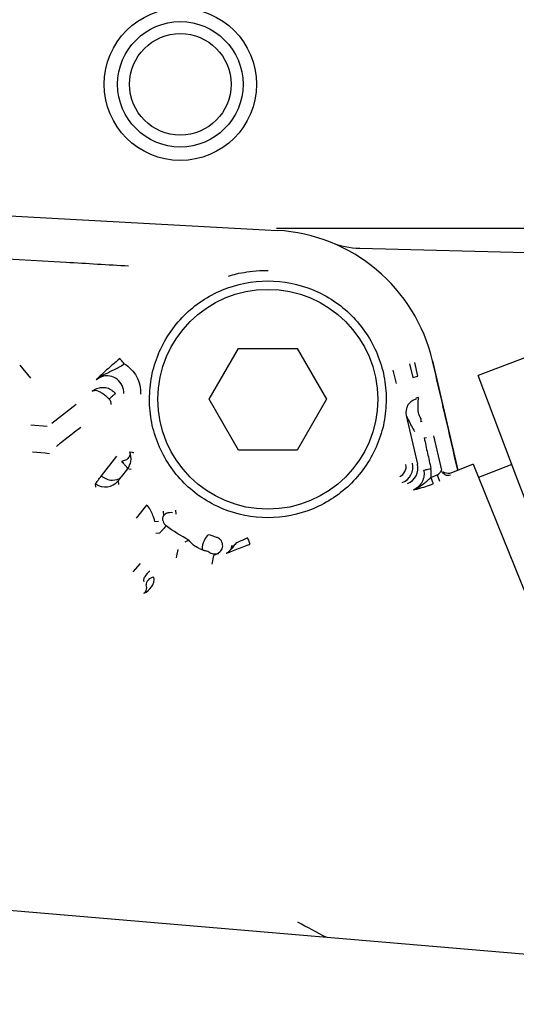
# Model space of a CAD drawing. Units: millimetres. Extents: x -429 to 146, y -1749 to -1334.
# Drawn here: x 62 to 65, y -1534 to -1528 of the extents above; entities that cross this region are included whole.
import ezdxf

# ---------------------------------------------------------------- set-up
doc = ezdxf.new("R2010")
doc.units = ezdxf.units.MM
doc.header["$LTSCALE"] = 32.67
doc.header["$PDSIZE"] = 0.8
doc.layers.get('0').update_dxf_attribs({"linetype": 'CONTINUOUS'})
doc.layers.get('Defpoints').update_dxf_attribs({"linetype": 'CONTINUOUS'})
doc.layers.add('ALL_FEATURES', color=7, linetype='CONTINUOUS')
doc.styles.get("Standard").update_dxf_attribs({"font": 'txt.shx', "width": 0.8, "bigfont": '@extfont2.shx'})
doc.dimstyles.new('DIMSTYLE_13', dxfattribs={"dimtxt": 3.2, "dimasz": 3, "dimexe": 0.18, "dimexo": 0.0625, "dimgap": 0.09, "dimtad": 1, "dimdec": 1, "dimlfac": 10, "dimdsep": 46, "dimtxsty": 'STANDARD', "dimblk": 'OPEN', "dimblk1": 'OPEN', "dimblk2": 'OPEN', "dimcen": 0.09, "dimadec": 0, "dimazin": 0, "dimtp": 0.5, "dimtm": 0.5, "dimtfac": 1, "dimtdec": 1, "dimtofl": 0, "dimtmove": 0, "dimatfit": 3, "dimldrblk": 'OPEN', "dimfxl": 1, "dimtolj": 1, "dimarcsym": 0})
doc.dimstyles.new('DIMSTYLE_17', dxfattribs={"dimtxt": 3.2, "dimasz": 3, "dimexe": 0.18, "dimexo": 0.0625, "dimgap": 0.09, "dimtad": 1, "dimdec": 1, "dimlfac": 10, "dimdsep": 46, "dimtxsty": 'STANDARD', "dimblk": 'OPEN', "dimblk1": 'OPEN', "dimblk2": 'OPEN', "dimcen": 0.09, "dimadec": 0, "dimazin": 0, "dimtp": 0.8, "dimtm": 0.8, "dimtfac": 1, "dimtdec": 1, "dimtofl": 0, "dimtmove": 0, "dimatfit": 3, "dimldrblk": 'OPEN', "dimfxl": 1, "dimtolj": 1, "dimarcsym": 0})
doc.dimstyles.new('DIMSTYLE_8', dxfattribs={"dimtxt": 3.2, "dimasz": 3, "dimexe": 0.18, "dimexo": 0.0625, "dimgap": 0.09, "dimtad": 1, "dimdec": 3, "dimlfac": 10, "dimdsep": 46, "dimtxsty": 'STANDARD', "dimblk": 'OPEN', "dimblk1": 'OPEN', "dimblk2": 'OPEN', "dimcen": 0.09, "dimadec": 0, "dimazin": 0, "dimtp": 0.3, "dimtm": 0.3, "dimtfac": 1, "dimtdec": 3, "dimtofl": 0, "dimtmove": 0, "dimatfit": 3, "dimldrblk": 'OPEN', "dimfxl": 1, "dimtolj": 1, "dimarcsym": 0})

# ---------------------------------------------------------------- blocks, each defined once
blk = doc.blocks.new('_OPEN')
at = {"color": 0, "linetype": 'ByBlock'}
for p, q in [((0, 0), (-1, 0.1667)), ((-1, -0.1667), (0, 0)), ((-1, 0), (0, 0))]:
    blk.add_line(p, q, dxfattribs=at)
blk = doc.blocks.new('*D46')
at = {"color": 0, "linetype": 'Continuous', "lineweight": -2}
for p, q in [((53.6117, -1525.8577), (96.1716, -1525.8577)), ((95.9916, -1570.1612), (95.9916, -1528.8577)), ((80.5867, -1573.1612), (96.1716, -1573.1612))]:
    blk.add_line(p, q, dxfattribs=at)
at = {"layer": 'Defpoints', "color": 0, "linetype": 'Continuous'}
for p in [(53.5492, -1525.8577), (95.9916, -1525.8577), (80.5242, -1573.1612)]:
    blk.add_point(p, dxfattribs=at)
at = {"color": 0, "linetype": 'Continuous', "lineweight": -2, "xscale": 3, "yscale": 3, "zscale": 3}
for p, rotation in [((95.9916, -1525.8577), 90), ((95.9916, -1573.1612), 270)]:
    blk.add_blockref('_OPEN', p, dxfattribs=dict(at, rotation=rotation))
at = {"color": 0, "linetype": 'Continuous', "insert": (92.7016, -1549.5095), "char_height": 3.2, "attachment_point": 2, "rotation": 90}
blk.add_mtext('\\A1;473', dxfattribs=at)
blk = doc.blocks.new('*D47')
at = {"color": 0, "linetype": 'Continuous', "lineweight": -2}
for p, q in [((53.6117, -1525.8577), (105.8009, -1525.8577)), ((105.6209, -1590.3112), (105.6209, -1528.8577)), ((44.1617, -1593.3112), (105.8009, -1593.3112))]:
    blk.add_line(p, q, dxfattribs=at)
at = {"layer": 'Defpoints', "color": 0, "linetype": 'Continuous'}
for p in [(53.5492, -1525.8577), (105.6209, -1525.8577), (44.0992, -1593.3112)]:
    blk.add_point(p, dxfattribs=at)
at = {"color": 0, "linetype": 'Continuous', "lineweight": -2, "xscale": 3, "yscale": 3, "zscale": 3}
for p, rotation in [((105.6209, -1525.8577), 90), ((105.6209, -1593.3112), 270)]:
    blk.add_blockref('_OPEN', p, dxfattribs=dict(at, rotation=rotation))
at = {"color": 0, "linetype": 'Continuous', "insert": (102.3309, -1565.3061), "char_height": 3.2, "attachment_point": 2, "rotation": 90}
blk.add_mtext('\\A1;674.5', dxfattribs=at)
blk = doc.blocks.new('*D48')
at = {"color": 0, "linetype": 'Continuous', "lineweight": -2}
for p, q in [((77.5242, -1541.2952), (77.5242, -1513.2777)), ((44.0992, -1513.4202), (44.0992, -1513.6377)), ((47.0992, -1513.4577), (74.5242, -1513.4577))]:
    blk.add_line(p, q, dxfattribs=at)
at = {"layer": 'Defpoints', "color": 0, "linetype": 'Continuous'}
for p in [(44.0992, -1513.3577), (77.5242, -1513.4577), (77.5242, -1541.3577)]:
    blk.add_point(p, dxfattribs=at)
at = {"color": 0, "linetype": 'Continuous', "lineweight": -2, "xscale": 3, "yscale": 3, "zscale": 3, "rotation": 180}
blk.add_blockref('_OPEN', (44.0992, -1513.4577), dxfattribs=at)
at = {"color": 0, "linetype": 'Continuous', "lineweight": -2, "xscale": 3, "yscale": 3, "zscale": 3}
blk.add_blockref('_OPEN', (77.5242, -1513.4577), dxfattribs=at)
at = {"color": 0, "linetype": 'Continuous', "insert": (60.8117, -1510.1677), "char_height": 3.2, "attachment_point": 2}
blk.add_mtext('\\A1;334.3', dxfattribs=at)
blk = doc.blocks.new('*D52')
at = {"color": 0, "linetype": 'Continuous', "lineweight": -2}
for p, q in [((95.9916, -1517.8577), (95.9916, -1484.8111)), ((52.8373, -1520.8577), (96.1716, -1520.8577)), ((54.1117, -1525.8577), (96.1716, -1525.8577)), ((95.9916, -1528.8577), (95.9916, -1531.8577))]:
    blk.add_line(p, q, dxfattribs=at)
at = {"layer": 'Defpoints', "color": 0, "linetype": 'Continuous'}
for p in [(52.7748, -1520.8577), (54.0492, -1525.8577), (95.9916, -1525.8577)]:
    blk.add_point(p, dxfattribs=at)
at = {"color": 0, "linetype": 'Continuous', "lineweight": -2, "xscale": 3, "yscale": 3, "zscale": 3}
for p, rotation in [((95.9916, -1520.8577), 270), ((95.9916, -1525.8577), 90)]:
    blk.add_blockref('_OPEN', p, dxfattribs=dict(at, rotation=rotation))
at = {"color": 0, "linetype": 'Continuous', "insert": (82.035, -1514.7677), "char_height": 3.2, "attachment_point": 1, "rotation": 90}
blk.add_mtext('\\A1;50\\PFOR REMOVING\\PVALVE COVER', dxfattribs=at)
blk = doc.blocks.new('*D54')
at = {"color": 0, "linetype": 'Continuous', "lineweight": -2}
for p, q in [((16.1992, -1535.8633), (16.1992, -1505.2777)), ((77.5242, -1541.2952), (77.5242, -1505.2777)), ((74.5242, -1505.4577), (19.1992, -1505.4577))]:
    blk.add_line(p, q, dxfattribs=at)
at = {"layer": 'Defpoints', "color": 0, "linetype": 'Continuous'}
for p in [(16.1992, -1505.4577), (16.1992, -1535.9258), (77.5242, -1541.3577)]:
    blk.add_point(p, dxfattribs=at)
at = {"color": 0, "linetype": 'Continuous', "lineweight": -2, "xscale": 3, "yscale": 3, "zscale": 3, "rotation": 180}
blk.add_blockref('_OPEN', (16.1992, -1505.4577), dxfattribs=at)
at = {"color": 0, "linetype": 'Continuous', "lineweight": -2, "xscale": 3, "yscale": 3, "zscale": 3}
blk.add_blockref('_OPEN', (77.5242, -1505.4577), dxfattribs=at)
at = {"color": 0, "linetype": 'Continuous', "insert": (45.4159, -1502.1677), "char_height": 3.2, "attachment_point": 2}
blk.add_mtext('\\A1;613.3', dxfattribs=at)
blk = doc.blocks.new('*D67')
at = {"color": 0, "linetype": 'Continuous', "lineweight": -2}
for p, q in [((8.7168, -1535.6952), (8.7168, -1489.2777)), ((77.5242, -1541.2952), (77.5242, -1489.2777)), ((11.7168, -1489.4577), (74.5242, -1489.4577))]:
    blk.add_line(p, q, dxfattribs=at)
at = {"layer": 'Defpoints', "color": 0, "linetype": 'Continuous'}
for p in [(77.5242, -1489.4577), (8.7168, -1535.7577), (77.5242, -1541.3577)]:
    blk.add_point(p, dxfattribs=at)
at = {"color": 0, "linetype": 'Continuous', "lineweight": -2, "xscale": 3, "yscale": 3, "zscale": 3, "rotation": 180}
blk.add_blockref('_OPEN', (8.7168, -1489.4577), dxfattribs=at)
at = {"color": 0, "linetype": 'Continuous', "lineweight": -2, "xscale": 3, "yscale": 3, "zscale": 3}
blk.add_blockref('_OPEN', (77.5242, -1489.4577), dxfattribs=at)
at = {"color": 0, "linetype": 'Continuous', "insert": (43.1205, -1486.1677), "char_height": 3.2, "attachment_point": 2}
blk.add_mtext('\\A1;688.1', dxfattribs=at)

msp = doc.modelspace()

# ---------------------------------------------------------------- linework, layer by layer
at = {"color": 7, "linetype": 'Continuous'}
for p, q in [((65.292, -1530.17002), (64.60966, -1530.4296)), ((64.83386, -1531.01864), (64.60966, -1530.4296)), ((65.52989, -1532.84822), (64.83386, -1531.01864)), ((68.20417, -1534.13431), (54.15228, -1532.93987))]:
    msp.add_line(p, q, dxfattribs=at)
at = {"layer": 'ALL_FEATURES', "color": 7, "linetype": 'Continuous'}
for p, q in [((59.82076, -1529.3747), (63.4212, -1529.57145)), ((63.41773, -1529.55773), (66.3525, -1529.55773)), ((63.91089, -1529.67718), (65.28844, -1529.71326)), ((63.02019, -1530.56995), (63.19339, -1530.26995)), ((63.19339, -1530.26995), (63.5398, -1530.26995)), ((63.5398, -1530.26995), (63.71301, -1530.56995)), ((62.49166, -1530.32887), (62.48249, -1530.33661)), ((64.25382, -1530.43353), (64.23546, -1530.35316)), ((64.34046, -1530.34279), (64.49098, -1530.9881)), ((61.89966, -1530.36829), (61.96392, -1530.44486)), ((64.12786, -1530.47697), (64.10852, -1530.39689)), ((64.20419, -1530.36038), (64.22371, -1530.44064)), ((62.35074, -1530.45475), (62.35387, -1530.45205)), ((62.35387, -1530.45205), (62.37262, -1530.43828)), ((64.22371, -1530.44065), (64.25387, -1530.43351)), ((63.19339, -1530.86995), (63.02019, -1530.56995)), ((63.71301, -1530.56995), (63.5398, -1530.86995)), ((64.25781, -1530.55987), (64.24168, -1530.56363)), ((62.08885, -1530.71144), (62.23372, -1530.59965)), ((64.18424, -1530.66503), (64.25144, -1530.95313)), ((64.27203, -1530.70051), (64.28005, -1530.69885)), ((61.96587, -1530.72023), (62.06255, -1530.72962)), ((62.22289, -1530.76519), (62.21542, -1530.77104)), ((62.26025, -1530.73601), (62.22289, -1530.76519)), ((62.18518, -1530.79443), (62.14055, -1530.82898)), ((62.20211, -1530.78137), (62.18518, -1530.79443)), ((62.21112, -1530.77432), (62.20214, -1530.78139)), ((62.2154, -1530.77102), (62.21112, -1530.77432)), ((64.29143, -1530.79822), (64.3056, -1530.79529)), ((64.34542, -1530.78601), (64.39263, -1530.98939)), ((62.05052, -1530.88931), (61.97467, -1530.88249)), ((62.5503, -1530.88142), (62.56424, -1530.88335)), ((62.56424, -1530.88335), (62.56772, -1530.88373)), ((62.56772, -1530.88373), (62.56987, -1530.88411)), ((63.5398, -1530.86995), (63.19339, -1530.86995)), ((62.0747, -1530.89147), (62.05052, -1530.88931)), ((62.38207, -1531.02266), (62.47464, -1530.90609)), ((62.53661, -1530.98192), (62.49918, -1531.02898)), ((62.53661, -1530.98193), (62.53748, -1530.98081)), ((62.55777, -1530.98541), (62.53661, -1530.98192)), ((64.57983, -1530.95252), (64.44808, -1531.00575)), ((64.57983, -1530.95253), (65.61, -1533.50227)), ((64.80984, -1530.95551), (64.61176, -1531.03154)), ((62.48177, -1531.0525), (62.48444, -1531.0728)), ((64.33142, -1531.03186), (64.36709, -1531.01745)), ((64.36709, -1531.01745), (64.38186, -1531.054)), ((64.41345, -1531.00525), (64.41099, -1531.00447)), ((62.35035, -1531.09032), (62.3479, -1531.07016)), ((62.64939, -1531.19536), (62.58728, -1531.27369)), ((62.75168, -1531.25676), (62.75011, -1531.23083)), ((62.82039, -1531.22457), (62.82201, -1531.24898)), ((62.69843, -1531.29243), (62.71966, -1531.29059)), ((62.7499, -1531.25873), (62.7482, -1531.26116)), ((62.75168, -1531.25676), (62.7499, -1531.25873)), ((62.76539, -1531.3178), (62.76116, -1531.31384)), ((62.72571, -1531.3609), (62.70457, -1531.36283)), ((62.89946, -1531.40335), (62.8758, -1531.41385)), ((62.82947, -1531.49546), (62.8368, -1531.45746)), ((63.25722, -1531.42818), (63.26115, -1531.42659)), ((63.26106, -1531.42642), (63.26115, -1531.42659)), ((62.82714, -1531.50749), (62.82947, -1531.49546)), ((63.04497, -1531.4938), (63.03605, -1531.5445)), ((63.07517, -1531.48075), (63.04497, -1531.4938)), ((63.12115, -1531.4793), (63.12268, -1531.47884)), ((63.12522, -1531.4779), (63.12272, -1531.47893)), ((63.13473, -1531.47487), (63.13614, -1531.47439)), ((62.61117, -1531.54074), (62.56831, -1531.5909))]:
    msp.add_line(p, q, dxfattribs=at)
for points in [[(63.13391, -1529.84131), (63.1454, -1529.83789), (63.15708, -1529.83462), (63.16929, -1529.83141), (63.1823, -1529.82822), (63.19604, -1529.82512), (63.21056, -1529.82213), (63.22595, -1529.81929), (63.24232, -1529.81662), (63.25977, -1529.81418), (63.27846, -1529.81202), (63.29853, -1529.81021), (63.3202, -1529.80884), (63.34374, -1529.80804), (63.36935, -1529.80798)], [(62.55053, -1530.88148), (62.55063, -1530.88287), (62.55098, -1530.88469), (62.55121, -1530.8864), (62.55136, -1530.88801), (62.55144, -1530.88956), (62.55145, -1530.89105), (62.55142, -1530.8925), (62.55133, -1530.89391), (62.55121, -1530.8953), (62.55105, -1530.89666), (62.55086, -1530.89797), (62.55063, -1530.89924), (62.55037, -1530.90046), (62.55009, -1530.90164), (62.54978, -1530.90278), (62.54945, -1530.90386), (62.5491, -1530.90489), (62.54875, -1530.90587), (62.5484, -1530.90678), (62.54804, -1530.90763), (62.54773, -1530.90835), (62.54761, -1530.90862)], [(64.41099, -1531.00447), (64.40846, -1531.00342), (64.40687, -1531.00252), (64.40575, -1531.00171), (64.40497, -1531.00105), (64.40445, -1531.00053), (64.40411, -1531.00015), (64.40391, -1530.9999), (64.40384, -1530.99981)], [(64.44828, -1531.00576), (64.4475, -1531.00606), (64.44059, -1531.00771), (64.43218, -1531.00819), (64.42297, -1531.00738), (64.41345, -1531.00525)], [(63.1457, -1531.45798), (63.14499, -1531.45912), (63.14426, -1531.46024), (63.14349, -1531.46134), (63.1427, -1531.46242), (63.14189, -1531.46345), (63.14108, -1531.46445)], [(63.15308, -1531.43316), (63.15308, -1531.43325), (63.15305, -1531.43407), (63.15301, -1531.43494), (63.15296, -1531.43579), (63.15288, -1531.43665), (63.15279, -1531.43751), (63.15268, -1531.43841), (63.15254, -1531.43935), (63.15239, -1531.44031), (63.15221, -1531.44127), (63.15201, -1531.44223), (63.15178, -1531.44321), (63.15153, -1531.44419), (63.15126, -1531.44519), (63.15097, -1531.44619), (63.15065, -1531.4472), (63.1503, -1531.44821), (63.14993, -1531.44924), (63.14952, -1531.45028), (63.14909, -1531.45134), (63.14862, -1531.45241), (63.14812, -1531.45349), (63.14757, -1531.45459), (63.14699, -1531.45571), (63.14636, -1531.45684), (63.1457, -1531.45798)]]:
    msp.add_lwpolyline(points, dxfattribs=at)
for centre, radius in [((62.84918, -1528.70773), 0.45), ((62.84918, -1528.70773), 0.37065), ((62.84918, -1528.70773), 0.3), ((63.3666, -1530.56995), 0.65)]:
    msp.add_circle(centre, radius, dxfattribs=at)
for centre, radius, start, end in [((63.3666, -1530.56995), 1, 13.130097, 86.869888), ((63.92398, -1529.17736), 0.5, 248.186583, 268.500345), ((-100.41147, -1568.71486), 169.1615, 12.8862967, 13.1109177), ((63.90999, -1532.07064), 2.24552, 133.519886, 133.978001), ((63.91061, -1532.07223), 2.2471, 132.637742, 133.50348), ((63.13214, -1532.11409), 1.62319, 127.653629, 128.752598), ((64.12437, -1530.96998), 0.09999, 292.019787, 13.108689), ((64.15398, -1530.97578), 0.10006, 292.046266, 13.085463), ((62.40518, -1530.98813), 0.10005, 235.073888, 319.956785), ((62.79079, -1531.28811), 0.05013, 115.355885, 141.307246), ((63.02845, -1531.30904), 0.15859, 244.844869, 253.004118), ((63.02953, -1531.30569), 0.16212, 252.983253, 254.911118), ((63.07473, -1531.3963), 0.0962, 312.002277, 317.818139), ((61.96626, -1528.2276), 3.45113, 291.749745, 291.966818), ((63.05324, -1531.42392), 0.06045, 233.323747, 247.67305), ((63.05375, -1531.42242), 0.06203, 247.764563, 262.277295), ((63.05389, -1531.42142), 0.06304, 262.271811, 270.975769), ((63.05383, -1531.42111), 0.06335, 271.029638, 289.691918), ((63.11564, -1531.45929), 0.02093, 297.227218, 300.388174), ((62.81583, -1530.548), 0.9802, 289.073466, 289.549488), ((52.83589, -1554.05829), 23.03611, 61.819594, 62.301766)]:
    msp.add_arc(centre, radius, start, end, dxfattribs=at)
for points, knots in [([(62.54364, -1529.78286), (62.42032, -1529.77563), (61.92578, -1529.74675), (61.43121, -1529.7183), (61.05996, -1529.69723)], [0, 0, 0, 0, 0.2493826, 1, 1, 1, 1]), ([(62.66659, -1530.56995), (62.66757, -1530.52421), (62.67528, -1530.43242), (62.72916, -1530.25687), (62.85859, -1530.06181), (63.09182, -1529.9065), (63.36661, -1529.8517), (63.6414, -1529.90651), (63.87463, -1530.06181), (64.00402, -1530.25692), (64.05792, -1530.43242), (64.06579, -1530.52421), (64.0666, -1530.56995)], [0, 0, 0, 0, 0.0627435, 0.1254693, 0.2503181, 0.3751638, 0.5000057, 0.6248463, 0.7496913, 0.874539, 0.9372615, 1, 1, 1, 1]), ([(62.37262, -1530.43828), (62.38341, -1530.4313), (62.41248, -1530.41599), (62.46212, -1530.39295), (62.50031, -1530.37377), (62.51734, -1530.35949)], [0, 0, 0, 0, 0.2338062, 0.595725, 1, 1, 1, 1]), ([(62.48249, -1530.33661), (62.4735, -1530.34423), (62.44177, -1530.37128), (62.41051, -1530.39888), (62.38852, -1530.41915)], [0, 0, 0, 0, 0.2826601, 1, 1, 1, 1]), ([(62.51734, -1530.35949), (62.51394, -1530.35588), (62.50587, -1530.34524), (62.49694, -1530.33535), (62.49166, -1530.32888)], [0, 0, 0, 0, 0.3726954, 1, 1, 1, 1]), ([(62.51734, -1530.35949), (62.54725, -1530.37822), (62.60064, -1530.43064), (62.6154, -1530.50408), (62.61463, -1530.53962)], [0, 0, 0, 0, 0.4981645, 1, 1, 1, 1]), ([(62.51474, -1530.5356), (62.51526, -1530.51971), (62.50723, -1530.48767), (62.47818, -1530.44796), (62.43201, -1530.42833), (62.39917, -1530.4323), (62.38403, -1530.43719)], [0, 0, 0, 0, 0.2501206, 0.4999532, 0.7496476, 1, 1, 1, 1]), ([(62.34649, -1530.51107), (62.34142, -1530.51337), (62.33519, -1530.51696), (62.32941, -1530.52114), (62.32816, -1530.52208)], [0, 0, 0, 0, 0.780985, 1, 1, 1, 1]), ([(62.32816, -1530.52207), (62.33342, -1530.51836), (62.34666, -1530.51518), (62.36623, -1530.52118), (62.38633, -1530.53202), (62.408, -1530.54783), (62.42076, -1530.56199), (62.42814, -1530.5686)], [0, 0, 0, 0, 0.1645124, 0.319064, 0.5150334, 0.74699, 1, 1, 1, 1]), ([(62.46507, -1530.53487), (62.46238, -1530.53392), (62.45943, -1530.52823), (62.45, -1530.522), (62.43445, -1530.51017), (62.40816, -1530.50053), (62.37596, -1530.50102), (62.35578, -1530.50686), (62.34649, -1530.51107)], [0, 0, 0, 0, 0.0662611, 0.1319869, 0.2632996, 0.5187584, 0.7633102, 1, 1, 1, 1]), ([(62.42814, -1530.5686), (62.42914, -1530.56564), (62.43591, -1530.56315), (62.44256, -1530.55403), (62.45286, -1530.54714), (62.45909, -1530.53921), (62.46474, -1530.53656), (62.46501, -1530.53501)], [0, 0, 0, 0, 0.1879134, 0.367521, 0.6838578, 0.9049004, 1, 1, 1, 1]), ([(64.0666, -1530.56995), (64.06563, -1530.6157), (64.05792, -1530.70748), (64.00404, -1530.88303), (63.87461, -1531.0781), (63.64138, -1531.23341), (63.36659, -1531.28821), (63.0918, -1531.2334), (62.85857, -1531.07809), (62.72918, -1530.88299), (62.67528, -1530.70748), (62.66741, -1530.6157), (62.66659, -1530.56995)], [0, 0, 0, 0, 0.0627435, 0.1254692, 0.250318, 0.3751638, 0.5000057, 0.6248463, 0.7496914, 0.8745391, 0.9372616, 1, 1, 1, 1]), ([(64.24587, -1530.56864), (64.23632, -1530.57217), (64.2162, -1530.57898), (64.18623, -1530.60973), (64.1796, -1530.64474), (64.18424, -1530.66503)], [0, 0, 0, 0, 0.2444312, 0.5001945, 1, 1, 1, 1]), ([(64.25581, -1530.6084), (64.25556, -1530.60461), (64.25494, -1530.58841), (64.25674, -1530.57225), (64.25777, -1530.55989)], [0, 0, 0, 0, 0.2341965, 1, 1, 1, 1]), ([(64.2727, -1530.68464), (64.26575, -1530.67342), (64.25467, -1530.64853), (64.25513, -1530.62165), (64.25567, -1530.60844)], [0, 0, 0, 0, 0.4995859, 1, 1, 1, 1]), ([(64.18424, -1530.66503), (64.18853, -1530.67386), (64.20433, -1530.70592), (64.22097, -1530.73758), (64.23392, -1530.76004)], [0, 0, 0, 0, 0.2746514, 1, 1, 1, 1]), ([(64.29142, -1530.79823), (64.29758, -1530.82835), (64.31007, -1530.88858), (64.32479, -1530.9484), (64.32985, -1530.97877)], [0, 0, 0, 0, 0.4996427, 1, 1, 1, 1]), ([(62.53748, -1530.98081), (62.5471, -1530.96814), (62.5614, -1530.93507), (62.55722, -1530.89872), (62.5503, -1530.88142)], [0, 0, 0, 0, 0.4605639, 1, 1, 1, 1]), ([(62.56987, -1530.88411), (62.5706, -1530.88412), (62.57198, -1530.88438), (62.57345, -1530.88448), (62.5741, -1530.88427)], [0, 0, 0, 0, 0.5153111, 1, 1, 1, 1]), ([(62.50182, -1530.93809), (62.50546, -1530.9405), (62.51033, -1530.94723), (62.52005, -1530.95672), (62.52857, -1530.96657), (62.53491, -1530.97468), (62.53732, -1530.98013), (62.5367, -1530.98173)], [0, 0, 0, 0, 0.2312896, 0.4282088, 0.7254891, 0.9087795, 1, 1, 1, 1]), ([(62.54311, -1530.91503), (62.53834, -1530.92129), (62.52539, -1530.93198), (62.50961, -1530.93571), (62.50183, -1530.93817)], [0, 0, 0, 0, 0.4911921, 1, 1, 1, 1]), ([(64.14688, -1531.0256), (64.15985, -1531.02091), (64.18115, -1530.9994), (64.18632, -1530.96973), (64.18284, -1530.95638)], [0, 0, 0, 0, 0.4999694, 1, 1, 1, 1]), ([(64.28798, -1530.98854), (64.29434, -1531.01076), (64.2857, -1531.0609), (64.25017, -1531.09657), (64.22864, -1531.10494)], [0, 0, 0, 0, 0.5001531, 1, 1, 1, 1]), ([(64.28815, -1530.98849), (64.28878, -1530.9901), (64.29595, -1530.98675), (64.30337, -1530.98589), (64.31613, -1530.98187), (64.32493, -1530.97981), (64.32986, -1530.97876)], [0, 0, 0, 0, 0.1206046, 0.3533134, 0.6477827, 1, 1, 1, 1]), ([(64.33142, -1531.03186), (64.3333, -1531.02319), (64.33222, -1531.00522), (64.33186, -1530.98741), (64.32986, -1530.97876)], [0, 0, 0, 0, 0.4998267, 1, 1, 1, 1]), ([(64.36709, -1531.01745), (64.37425, -1531.01476), (64.3828, -1531.00669), (64.38958, -1530.99641), (64.39296, -1530.99151), (64.39263, -1530.98939)], [0, 0, 0, 0, 0.5927489, 0.8331933, 1, 1, 1, 1]), ([(62.3479, -1531.07016), (62.34819, -1531.06866), (62.35202, -1531.06442), (62.35794, -1531.05486), (62.36895, -1531.04047), (62.37725, -1531.02911), (62.38207, -1531.02266)], [0, 0, 0, 0, 0.0784056, 0.2765138, 0.5873989, 1, 1, 1, 1]), ([(62.38207, -1531.02266), (62.4007, -1531.03657), (62.44045, -1531.0555), (62.48695, -1531.0428), (62.49918, -1531.02898)], [0, 0, 0, 0, 0.5575048, 1, 1, 1, 1]), ([(62.49918, -1531.02898), (62.49478, -1531.03451), (62.48866, -1531.04154), (62.48382, -1531.04948), (62.4817, -1531.05173), (62.48177, -1531.0525)], [0, 0, 0, 0, 0.7232682, 0.9211968, 1, 1, 1, 1]), ([(64.22864, -1531.10494), (64.23868, -1531.10255), (64.2567, -1531.09119), (64.29108, -1531.06718), (64.31575, -1531.04662), (64.33135, -1531.03182)], [0, 0, 0, 0, 0.2444911, 0.4905523, 1, 1, 1, 1]), ([(64.34619, -1531.06841), (64.34429, -1531.06426), (64.33727, -1531.05299), (64.3346, -1531.03985), (64.33142, -1531.03186)], [0, 0, 0, 0, 0.3465039, 1, 1, 1, 1]), ([(64.22868, -1531.10503), (64.2368, -1531.10301), (64.27666, -1531.09322), (64.31583, -1531.08048), (64.34619, -1531.06841)], [0, 0, 0, 0, 0.2040459, 1, 1, 1, 1]), ([(62.69843, -1531.29243), (62.69761, -1531.29186), (62.69766, -1531.28764), (62.69495, -1531.28122), (62.69209, -1531.27029), (62.68525, -1531.25152), (62.67455, -1531.22405), (62.65927, -1531.20393), (62.64938, -1531.19536)], [0, 0, 0, 0, 0.0272932, 0.0967664, 0.1998994, 0.3293363, 0.6436252, 1, 1, 1, 1]), ([(62.74592, -1531.26588), (62.74485, -1531.26881), (62.74223, -1531.28279), (62.74862, -1531.29673), (62.75446, -1531.30586)], [0, 0, 0, 0, 0.2231935, 1, 1, 1, 1]), ([(62.7482, -1531.26117), (62.74775, -1531.26191), (62.74691, -1531.26344), (62.74623, -1531.26506), (62.74592, -1531.26588)], [0, 0, 0, 0, 0.4955541, 1, 1, 1, 1]), ([(62.76538, -1531.3178), (62.76008, -1531.32386), (62.75071, -1531.33432), (62.73887, -1531.3482), (62.73066, -1531.35566), (62.72721, -1531.36055), (62.72571, -1531.3609)], [0, 0, 0, 0, 0.4120901, 0.7227285, 0.9209155, 1, 1, 1, 1]), ([(63.02247, -1531.37061), (63.01082, -1531.37086), (62.99031, -1531.40069), (62.97988, -1531.42649), (62.97784, -1531.44432)], [0, 0, 0, 0, 0.3937054, 1, 1, 1, 1]), ([(63.06757, -1531.38783), (63.06605, -1531.38733), (63.05033, -1531.38367), (63.03573, -1531.37644), (63.02241, -1531.37069)], [0, 0, 0, 0, 0.0992868, 1, 1, 1, 1]), ([(63.06129, -1531.48318), (63.07141, -1531.48078), (63.09061, -1531.46905), (63.10299, -1531.43802), (63.09473, -1531.40592), (63.07746, -1531.39116), (63.06761, -1531.38782)], [0, 0, 0, 0, 0.2497592, 0.499874, 0.7501767, 1, 1, 1, 1]), ([(63.24614, -1531.38953), (63.2261, -1531.40119), (63.19269, -1531.40802), (63.16216, -1531.43788), (63.15237, -1531.45388), (63.14601, -1531.4609)], [0, 0, 0, 0, 0.5540527, 0.7736696, 1, 1, 1, 1]), ([(63.24614, -1531.38953), (63.24755, -1531.3941), (63.25338, -1531.40608), (63.25752, -1531.41872), (63.26106, -1531.42642)], [0, 0, 0, 0, 0.3608289, 1, 1, 1, 1]), ([(62.97784, -1531.44432), (62.97767, -1531.44588), (62.9773, -1531.45083), (62.97757, -1531.45609), (62.97901, -1531.45922)], [0, 0, 0, 0, 0.3118761, 1, 1, 1, 1]), ([(62.98733, -1531.46221), (62.99031, -1531.46204), (62.99581, -1531.4653), (63.00629, -1531.46633), (63.01342, -1531.46966), (63.01714, -1531.4724)], [0, 0, 0, 0, 0.2825042, 0.5620924, 1, 1, 1, 1]), ([(63.14383, -1531.47169), (63.15028, -1531.4694), (63.18422, -1531.45701), (63.21789, -1531.4439), (63.24509, -1531.43304)], [0, 0, 0, 0, 0.1894977, 1, 1, 1, 1]), ([(62.6691, -1531.58319), (62.65695, -1531.5934), (62.64211, -1531.61111), (62.63146, -1531.63288), (62.63042, -1531.64405), (62.63272, -1531.64643)], [0, 0, 0, 0, 0.6277083, 0.8689999, 1, 1, 1, 1]), ([(62.63401, -1531.71616), (62.65147, -1531.70818), (62.68417, -1531.68323), (62.69693, -1531.64068), (62.69317, -1531.62081)], [0, 0, 0, 0, 0.4870061, 1, 1, 1, 1]), ([(62.69317, -1531.62081), (62.68029, -1531.62321), (62.65763, -1531.63294), (62.64563, -1531.65771), (62.64761, -1531.6678)], [0, 0, 0, 0, 0.5599086, 1, 1, 1, 1]), ([(62.63401, -1531.71616), (62.64017, -1531.71254), (62.65194, -1531.69734), (62.65115, -1531.67779), (62.64761, -1531.66781)], [0, 0, 0, 0, 0.4029965, 1, 1, 1, 1])]:
    msp.add_open_spline(points, degree=3, knots=knots, dxfattribs=at)
for points in [[(62.36472, -1530.44538), (62.35978, -1530.44805), (62.35503, -1530.45113), (62.35074, -1530.45475)], [(62.38403, -1530.43719), (62.37737, -1530.43934), (62.37087, -1530.44206), (62.36472, -1530.44538)], [(62.44117, -1530.6007), (62.44075, -1530.58916), (62.43587, -1530.57717), (62.42814, -1530.5686)], [(64.27203, -1530.70051), (64.27368, -1530.69548), (64.27464, -1530.68957), (64.2727, -1530.68465)], [(62.54977, -1530.90286), (62.54823, -1530.90722), (62.54592, -1530.91135), (62.54311, -1530.91503)], [(62.55138, -1530.89681), (62.55103, -1530.89887), (62.55047, -1530.9009), (62.54977, -1530.90286)], [(64.41368, -1531.0146), (64.40394, -1531.0096), (64.39511, -1531.00005), (64.39263, -1530.98939)], [(64.41368, -1531.0146), (64.42343, -1531.0196), (64.43626, -1531.02116), (64.44644, -1531.01713)], [(62.76932, -1531.24282), (62.77938, -1531.23805), (62.79173, -1531.23679), (62.80254, -1531.23941)], [(62.75446, -1531.30586), (62.75646, -1531.30868), (62.75863, -1531.31143), (62.76127, -1531.31367)], [(62.89947, -1531.40335), (62.85341, -1531.37709), (62.80739, -1531.35015), (62.76538, -1531.3178)], [(62.96103, -1531.45259), (62.93725, -1531.44141), (62.91603, -1531.42375), (62.89946, -1531.40335)], [(63.12268, -1531.47884), (63.12676, -1531.47771), (63.13073, -1531.47624), (63.13473, -1531.47487)], [(63.1391, -1531.46779), (63.13513, -1531.47137), (63.13084, -1531.47464), (63.12623, -1531.47734)]]:
    msp.add_open_spline(points, degree=3, dxfattribs=at)

# ---------------------------------------------------------------- dimensions: what is measured, and where the dimension line sits
at = {"color": 7, "linetype": 'Continuous'}
dim = msp.add_linear_dim(base=(95.99165, -1525.85773), p1=(52.7748, -1520.85773), p2=(54.04918, -1525.85773), angle=270, text='<>\\PFOR REMOVING\\PVALVE COVER', dimstyle='DIMSTYLE_8', dxfattribs=at)
dim.commit()
dim.dimension.update_dxf_attribs({"geometry": '*D52', "text_midpoint": (95.99165, -1499.8344), "dimtype": 160})
for base, p1, p2, dimstyle, picture, middle in [((77.52418, -1489.45773), (8.71684, -1535.75773), (77.52418, -1541.35773), 'DIMSTYLE_17', '*D67', (43.12051, -1489.45773)), ((77.5241766768, -1513.4577313321), (44.0991766768, -1513.3577313321), (77.5241766768, -1541.3577313321), 'DIMSTYLE_13', '*D48', (60.8116766768, -1513.4577313321))]:
    dim = msp.add_linear_dim(base=base, p1=p1, p2=p2, dimstyle=dimstyle, dxfattribs=at)
    dim.commit()
    dim.dimension.update_dxf_attribs({"geometry": picture, "text_midpoint": middle, "dimtype": 160})
for base, p1, p2, angle, picture, middle in [((16.19917, -1505.45773), (77.52418, -1541.35773), (16.19917, -1535.92582), 180, '*D54', (45.41587, -1505.45773)), ((105.62087, -1525.85773), (44.09918, -1593.31123), (53.54918, -1525.85773), 90, '*D47', (105.62087, -1565.30606)), ((95.99165, -1525.85773), (80.52424, -1573.16123), (53.54918, -1525.85773), 90, '*D46', (95.99165, -1549.50948))]:
    dim = msp.add_linear_dim(base=base, p1=p1, p2=p2, angle=angle, dimstyle='DIMSTYLE_17', dxfattribs=at)
    dim.commit()
    dim.dimension.update_dxf_attribs({"geometry": picture, "text_midpoint": middle, "dimtype": 160})

doc.saveas('drawing.dxf')
